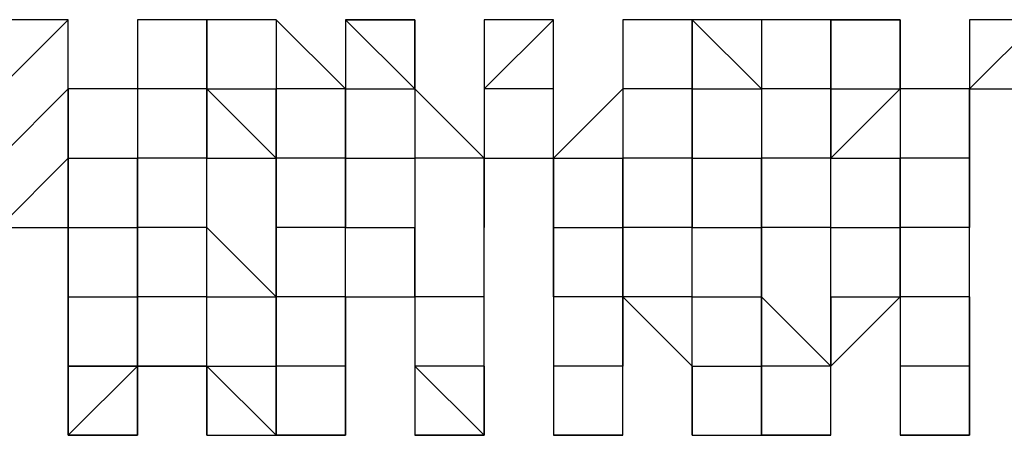
# Model space of a CAD drawing. Extents: x -112 to 119, y -62 to -4.
# Drawn here: x -72 to -72, y -28 to -28 of the extents above; entities that cross this region are included whole.
import ezdxf

# ---------------------------------------------------------------- set-up
doc = ezdxf.new("R2010")
doc.units = 0
doc.layers.get('0').update_dxf_attribs({"linetype": 'CONTINUOUS'})

msp = doc.modelspace()

# ---------------------------------------------------------------- linework, layer by layer
at = {"color": 0}
for points in [[(-71.9582, -27.9909), (-71.9582, -27.9909), (-71.9582, -27.9909), (-71.9582, -27.9909), (-71.9582, -27.9909), (-71.9582, -27.9909), (-71.9582, -27.9909), (-71.9836, -27.9909), (-71.9836, -27.9909)], [(-71.9582, -28.0163), (-71.9582, -27.9909), (-71.9836, -28.0163)], [(-71.9582, -27.9909), (-71.9836, -27.9909), (-71.9836, -27.9909)], [(-71.9582, -28.0163), (-71.9582, -27.9909), (-71.9582, -27.9909)], [(-71.9328, -27.9909), (-71.9328, -28.0163), (-71.9582, -28.0163)], [(-71.9328, -27.9909), (-71.9328, -28.0163)], [(-71.9074, -27.9909), (-71.9074, -27.9909), (-71.9328, -27.9909), (-71.9328, -27.9909), (-71.9328, -27.9909), (-71.9328, -27.9909), (-71.9328, -27.9909), (-71.9328, -27.9909), (-71.9328, -27.9909), (-71.9328, -27.9909), (-71.9328, -27.9909)], [(-71.9328, -27.9909), (-71.9328, -27.9909), (-71.9328, -27.9909)], [(-71.9074, -27.9909), (-71.9328, -27.9909), (-71.9328, -27.9909)], [(-71.9074, -27.9909), (-71.9328, -27.9909), (-71.9328, -27.9909)], [(-71.9328, -27.9909), (-71.9328, -27.9909), (-71.9328, -27.9909)], [(-71.9328, -27.9909), (-71.9328, -28.0163), (-71.9328, -28.0163)], [(-71.9074, -28.0163), (-71.9074, -28.0163), (-71.9074, -27.9909)], [(-71.9074, -27.9909), (-71.9074, -27.9909), (-71.9074, -27.9909)], [(-71.882, -27.9909), (-71.9074, -27.9909), (-71.9074, -27.9909)], [(-71.9074, -27.9909), (-71.9074, -28.0163), (-71.9074, -28.0163)], [(-71.9074, -27.9909), (-71.9074, -28.0163), (-71.882, -28.0163)], [(-71.882, -27.9909), (-71.882, -28.0163), (-71.882, -28.0163)], [(-71.8566, -28.0163), (-71.8566, -28.0163), (-71.882, -27.9909)], [(-71.882, -27.9909), (-71.882, -27.9909), (-71.882, -27.9909), (-71.882, -27.9909), (-71.882, -27.9909)], [(-71.882, -27.9909), (-71.882, -27.9909), (-71.882, -27.9909)], [(-71.882, -27.9909), (-71.882, -27.9909), (-71.882, -27.9909), (-71.882, -27.9909), (-71.882, -27.9909), (-71.882, -27.9909), (-71.882, -27.9909), (-71.882, -27.9909), (-71.882, -27.9909), (-71.882, -27.9909), (-71.882, -27.9909)], [(-71.882, -27.9909), (-71.882, -27.9909), (-71.882, -27.9909)], [(-71.882, -27.9909), (-71.882, -27.9909), (-71.882, -27.9909)], [(-71.882, -27.9909), (-71.882, -27.9909), (-71.882, -27.9909)], [(-71.8566, -27.9909), (-71.8312, -27.9909), (-71.8312, -28.0163)], [(-71.8566, -27.9909), (-71.8566, -27.9909), (-71.8566, -27.9909)], [(-71.8312, -27.9909), (-71.8312, -27.9909), (-71.8566, -27.9909), (-71.8566, -27.9909), (-71.8566, -27.9909), (-71.8566, -27.9909), (-71.8566, -27.9909), (-71.8566, -27.9909), (-71.8566, -27.9909)], [(-71.8566, -27.9909), (-71.8566, -27.9909), (-71.8566, -28.0163)], [(-71.8312, -27.9909), (-71.8312, -27.9909), (-71.8566, -27.9909)], [(-71.8312, -27.9909), (-71.8566, -27.9909), (-71.8566, -27.9909)], [(-71.8566, -27.9909), (-71.8566, -27.9909), (-71.8312, -28.0163)], [(-71.8312, -28.0163), (-71.8312, -27.9909), (-71.8312, -27.9909)], [(-71.8312, -27.9909), (-71.8312, -27.9909), (-71.8312, -27.9909), (-71.8312, -27.9909), (-71.8312, -27.9909), (-71.8312, -27.9909), (-71.8312, -27.9909), (-71.8312, -27.9909), (-71.8312, -27.9909)], [(-71.8312, -28.0163), (-71.8312, -27.9909), (-71.8312, -28.0163)], [(-71.8058, -27.9909), (-71.8058, -28.0163)], [(-71.7804, -27.9909), (-71.7804, -27.9909), (-71.7804, -27.9909), (-71.7804, -27.9909), (-71.7804, -27.9909), (-71.8058, -27.9909), (-71.8058, -27.9909), (-71.8058, -27.9909), (-71.8058, -27.9909), (-71.8058, -27.9909), (-71.8058, -27.9909), (-71.8058, -27.9909)], [(-71.8058, -27.9909), (-71.8058, -27.9909), (-71.8058, -27.9909)], [(-71.8058, -27.9909), (-71.8058, -28.0163), (-71.8058, -28.0163)], [(-71.7804, -27.9909), (-71.7804, -27.9909), (-71.8058, -28.0163)], [(-71.7804, -27.9909), (-71.8058, -27.9909), (-71.8058, -27.9909)], [(-71.8058, -27.9909), (-71.8058, -27.9909), (-71.8058, -27.9909)], [(-71.8058, -27.9909), (-71.8058, -28.0163), (-71.8058, -28.0163)], [(-71.7804, -28.0163), (-71.7804, -28.0163), (-71.7804, -27.9909)], [(-71.7804, -27.9909), (-71.7804, -27.9909), (-71.7804, -27.9909)], [(-71.755, -27.9909), (-71.755, -28.0163), (-71.755, -28.0163)], [(-71.755, -27.9909), (-71.755, -27.9909), (-71.755, -27.9909), (-71.755, -27.9909)], [(-71.7296, -27.9909), (-71.7296, -27.9909), (-71.7296, -27.9909), (-71.7296, -27.9909), (-71.7296, -27.9909), (-71.755, -27.9909), (-71.755, -27.9909)], [(-71.755, -27.9909), (-71.755, -27.9909), (-71.755, -27.9909), (-71.755, -27.9909), (-71.755, -27.9909), (-71.755, -27.9909), (-71.755, -27.9909), (-71.755, -27.9909), (-71.755, -27.9909), (-71.755, -27.9909), (-71.755, -27.9909)], [(-71.755, -27.9909), (-71.755, -27.9909), (-71.755, -28.0163)], [(-71.7296, -27.9909), (-71.755, -27.9909), (-71.755, -27.9909)], [(-71.755, -27.9909), (-71.755, -27.9909), (-71.755, -27.9909)], [(-71.755, -27.9909), (-71.755, -27.9909), (-71.755, -28.0163)], [(-71.7296, -28.0163), (-71.7296, -27.9909), (-71.7296, -27.9909)], [(-71.7042, -27.9909), (-71.7042, -27.9909), (-71.7296, -27.9909)], [(-71.7296, -27.9909), (-71.7296, -28.0163), (-71.7296, -28.0163)], [(-71.7296, -27.9909), (-71.7042, -28.0163), (-71.7042, -28.0163)], [(-71.7042, -27.9909), (-71.7042, -27.9909), (-71.7042, -28.0163)], [(-71.6788, -27.9909), (-71.6788, -27.9909), (-71.7042, -27.9909)], [(-71.7042, -27.9909), (-71.7042, -27.9909), (-71.7042, -27.9909), (-71.7042, -27.9909), (-71.7042, -27.9909), (-71.7042, -27.9909), (-71.7042, -27.9909), (-71.7042, -27.9909), (-71.7042, -27.9909), (-71.7042, -27.9909)], [(-71.6788, -27.9909), (-71.7042, -27.9909), (-71.7042, -28.0163)], [(-71.6788, -27.9909), (-71.7042, -27.9909), (-71.7042, -27.9909)], [(-71.7042, -27.9909), (-71.7042, -27.9909), (-71.7042, -27.9909)], [(-71.6788, -28.0163), (-71.6788, -28.0163), (-71.6788, -27.9909)], [(-71.6534, -27.9909), (-71.6534, -27.9909), (-71.6534, -27.9909), (-71.6534, -27.9909), (-71.6534, -27.9909), (-71.6534, -27.9909), (-71.6788, -27.9909), (-71.6788, -27.9909), (-71.6788, -27.9909), (-71.6788, -27.9909), (-71.6788, -27.9909)], [(-71.6788, -27.9909), (-71.6788, -27.9909), (-71.6788, -27.9909)], [(-71.6788, -27.9909), (-71.6788, -28.0163), (-71.6788, -28.0163)], [(-71.6788, -27.9909), (-71.6788, -27.9909), (-71.6534, -27.9909)], [(-71.6788, -27.9909), (-71.6788, -28.0163), (-71.6534, -28.0163)], [(-71.6534, -27.9909), (-71.6534, -28.0163), (-71.6534, -28.0163)], [(-71.6534, -28.0163), (-71.6534, -27.9909), (-71.6534, -27.9909)], [(-71.6534, -27.9909), (-71.6534, -27.9909), (-71.6534, -27.9909), (-71.6534, -27.9909), (-71.6534, -27.9909)], [(-71.6534, -27.9909), (-71.6534, -27.9909), (-71.6534, -27.9909)], [(-71.6534, -27.9909), (-71.6534, -27.9909), (-71.6534, -27.9909)], [(-71.6534, -27.9909), (-71.6534, -27.9909), (-71.6534, -27.9909)], [(-71.628, -27.9909), (-71.628, -27.9909), (-71.628, -28.0163)], [(-71.628, -27.9909), (-71.628, -27.9909), (-71.628, -27.9909)], [(-71.6026, -27.9909), (-71.6026, -27.9909), (-71.6026, -27.9909), (-71.6026, -27.9909), (-71.6026, -27.9909), (-71.6026, -27.9909), (-71.6026, -27.9909), (-71.6026, -27.9909), (-71.628, -27.9909)], [(-71.628, -27.9909), (-71.628, -27.9909), (-71.628, -27.9909), (-71.628, -27.9909), (-71.628, -27.9909), (-71.628, -27.9909), (-71.628, -27.9909), (-71.628, -27.9909), (-71.628, -27.9909)], [(-71.628, -27.9909), (-71.628, -27.9909), (-71.628, -28.0163)], [(-71.6026, -28.0163), (-71.6026, -27.9909), (-71.628, -28.0163)], [(-71.6026, -27.9909), (-71.6026, -27.9909), (-71.628, -27.9909)], [(-71.628, -27.9909), (-71.628, -27.9909), (-71.628, -27.9909)], [(-71.628, -27.9909), (-71.628, -27.9909), (-71.628, -28.0163)], [(-71.9582, -28.0417), (-71.9582, -28.0163), (-71.9836, -28.0417)], [(-71.9582, -28.0417), (-71.9582, -28.0163), (-71.9582, -28.0163)], [(-71.9582, -28.0163), (-71.9582, -28.0163), (-71.9582, -28.0417)], [(-71.9328, -28.0163), (-71.9328, -28.0417), (-71.9328, -28.0417)], [(-71.9328, -28.0163), (-71.9328, -28.0163), (-71.9328, -28.0163)], [(-71.9074, -28.0163), (-71.9328, -28.0163), (-71.9328, -28.0163)], [(-71.9328, -28.0163), (-71.9328, -28.0163), (-71.9328, -28.0163)], [(-71.9074, -28.0417), (-71.9074, -28.0417), (-71.9074, -28.0163)], [(-71.9074, -28.0163), (-71.9074, -28.0417), (-71.9074, -28.0417)], [(-71.9074, -28.0163), (-71.882, -28.0417), (-71.882, -28.0163)], [(-71.882, -28.0163), (-71.882, -28.0163), (-71.882, -28.0417)], [(-71.8566, -28.0163), (-71.882, -28.0163), (-71.882, -28.0163)], [(-71.8566, -28.0417), (-71.8566, -28.0163), (-71.8566, -28.0163)], [(-71.8566, -28.0163), (-71.8566, -28.0163), (-71.8566, -28.0417)], [(-71.8566, -28.0163), (-71.8566, -28.0163), (-71.8312, -28.0163)], [(-71.8058, -28.0417), (-71.8058, -28.0417), (-71.8312, -28.0163)], [(-71.8312, -28.0163), (-71.8312, -28.0163), (-71.8312, -28.0417)], [(-71.8312, -28.0163), (-71.8312, -28.0163), (-71.8312, -28.0163)], [(-71.8312, -28.0163), (-71.8312, -28.0163), (-71.8312, -28.0417)], [(-71.8058, -28.0163), (-71.8058, -28.0417), (-71.7804, -28.0417)], [(-71.8058, -28.0163), (-71.8058, -28.0163), (-71.8058, -28.0163)], [(-71.8058, -28.0163), (-71.8058, -28.0417), (-71.8058, -28.0417)], [(-71.7804, -28.0163), (-71.7804, -28.0163), (-71.8058, -28.0163)], [(-71.8058, -28.0163), (-71.8058, -28.0163), (-71.8058, -28.0163)], [(-71.7804, -28.0417), (-71.7804, -28.0417), (-71.7804, -28.0163)], [(-71.755, -28.0163), (-71.7804, -28.0417), (-71.7804, -28.0417)], [(-71.755, -28.0163), (-71.755, -28.0163), (-71.755, -28.0417)], [(-71.755, -28.0163), (-71.755, -28.0163), (-71.755, -28.0163)], [(-71.7296, -28.0163), (-71.755, -28.0163), (-71.755, -28.0163)], [(-71.755, -28.0163), (-71.755, -28.0163), (-71.755, -28.0163)], [(-71.755, -28.0163), (-71.755, -28.0417), (-71.755, -28.0417)], [(-71.7296, -28.0417), (-71.7296, -28.0163), (-71.7296, -28.0163)], [(-71.7296, -28.0163), (-71.7296, -28.0163), (-71.7296, -28.0417)], [(-71.7296, -28.0163), (-71.7042, -28.0163), (-71.7042, -28.0163)], [(-71.7042, -28.0163), (-71.7042, -28.0417), (-71.7042, -28.0417)], [(-71.7042, -28.0163), (-71.7042, -28.0163), (-71.7042, -28.0163)], [(-71.6788, -28.0163), (-71.7042, -28.0163), (-71.7042, -28.0163)], [(-71.6788, -28.0417), (-71.6788, -28.0417), (-71.6788, -28.0163)], [(-71.6788, -28.0163), (-71.6788, -28.0417), (-71.6788, -28.0417)], [(-71.6788, -28.0163), (-71.6788, -28.0417), (-71.6534, -28.0163)], [(-71.6534, -28.0163), (-71.6534, -28.0163), (-71.6534, -28.0417)], [(-71.628, -28.0417), (-71.628, -28.0163), (-71.6534, -28.0163)], [(-71.6534, -28.0163), (-71.6534, -28.0163), (-71.6534, -28.0163)], [(-71.628, -28.0163), (-71.628, -28.0163), (-71.6026, -28.0163)], [(-71.628, -28.0163), (-71.628, -28.0163), (-71.628, -28.0417)], [(-71.628, -28.0163), (-71.628, -28.0163), (-71.6026, -28.0163)], [(-71.9582, -28.0417), (-71.9582, -28.0417), (-71.9836, -28.0671)], [(-71.9582, -28.0925), (-71.9582, -28.0671), (-71.9582, -28.0417)], [(-71.9582, -28.0417), (-71.9582, -28.0417), (-71.9582, -28.0417)], [(-71.9582, -28.0417), (-71.9582, -28.0417), (-71.9582, -28.0671)], [(-71.9582, -28.0417), (-71.9328, -28.0417), (-71.9328, -28.0417)], [(-71.9582, -28.0417), (-71.9582, -28.0417), (-71.9582, -28.0417)], [(-71.9328, -28.0417), (-71.9328, -28.0671), (-71.9328, -28.0671)], [(-71.9328, -28.0671), (-71.9328, -28.0671), (-71.9328, -28.0417)], [(-71.9074, -28.0417), (-71.9328, -28.0417), (-71.9328, -28.0417)], [(-71.9074, -28.0671), (-71.9074, -28.0671), (-71.9074, -28.0417)], [(-71.9074, -28.0417), (-71.9074, -28.0417), (-71.882, -28.0417)], [(-71.9074, -28.0417), (-71.9074, -28.0417), (-71.9074, -28.0417)], [(-71.882, -28.0417), (-71.882, -28.0417), (-71.882, -28.0671)], [(-71.882, -28.0417), (-71.882, -28.0417)], [(-71.882, -28.0925), (-71.882, -28.0671), (-71.882, -28.0417)], [(-71.882, -28.0417), (-71.882, -28.0417), (-71.882, -28.0417)], [(-71.8566, -28.0417), (-71.8566, -28.0417), (-71.882, -28.0417)], [(-71.8566, -28.0671), (-71.8566, -28.0417), (-71.8566, -28.0417)], [(-71.8566, -28.0417), (-71.8566, -28.0417), (-71.8566, -28.0671)], [(-71.8566, -28.0417), (-71.8566, -28.0417), (-71.8312, -28.0417)], [(-71.8312, -28.0417), (-71.8312, -28.0671), (-71.8312, -28.0925)], [(-71.8312, -28.0417), (-71.8312, -28.0417), (-71.8312, -28.0417)], [(-71.8312, -28.0417), (-71.8312, -28.0417), (-71.8312, -28.0417)], [(-71.8058, -28.0417), (-71.8312, -28.0417), (-71.8312, -28.0417)], [(-71.8058, -28.0925), (-71.8058, -28.0671), (-71.8058, -28.0417)], [(-71.8058, -28.0671), (-71.8058, -28.0671), (-71.8058, -28.0417)], [(-71.8058, -28.0417), (-71.8058, -28.0417), (-71.8058, -28.0671)], [(-71.8058, -28.0417), (-71.8058, -28.0417), (-71.8058, -28.0417)], [(-71.7804, -28.0417), (-71.7804, -28.0671), (-71.7804, -28.0671)], [(-71.7804, -28.0671), (-71.7804, -28.0671), (-71.7804, -28.0417)], [(-71.7804, -28.0417), (-71.7804, -28.0671)], [(-71.7804, -28.0417), (-71.755, -28.0417), (-71.755, -28.0417)], [(-71.7804, -28.0417), (-71.7804, -28.0417), (-71.7804, -28.0417)], [(-71.7804, -28.0417), (-71.7804, -28.0417), (-71.7804, -28.0417)], [(-71.755, -28.0417), (-71.755, -28.0417), (-71.755, -28.0671)], [(-71.755, -28.0925), (-71.755, -28.0671), (-71.755, -28.0417)], [(-71.7296, -28.0417), (-71.7296, -28.0417), (-71.755, -28.0417)], [(-71.7296, -28.0671), (-71.7296, -28.0417), (-71.7296, -28.0417)], [(-71.7296, -28.0417), (-71.7296, -28.0417), (-71.7296, -28.0671)], [(-71.7296, -28.0417), (-71.7042, -28.0417), (-71.7042, -28.0417)], [(-71.7042, -28.0417), (-71.7042, -28.0671), (-71.7042, -28.0671)], [(-71.7042, -28.0671), (-71.7042, -28.0417), (-71.7042, -28.0417)], [(-71.7042, -28.0417), (-71.7042, -28.0417), (-71.7042, -28.0417)], [(-71.6788, -28.0417), (-71.6788, -28.0417), (-71.7042, -28.0417)], [(-71.6788, -28.0671), (-71.6788, -28.0671), (-71.6788, -28.0417)], [(-71.6788, -28.0417), (-71.6788, -28.0417), (-71.6534, -28.0417)], [(-71.6534, -28.0417), (-71.6534, -28.0417), (-71.6534, -28.0671)], [(-71.6534, -28.0417), (-71.6534, -28.0417)], [(-71.6534, -28.0671), (-71.6534, -28.0671), (-71.6534, -28.0417)], [(-71.6534, -28.0417), (-71.6534, -28.0417), (-71.6534, -28.0417)], [(-71.628, -28.0417), (-71.6534, -28.0417), (-71.6534, -28.0417)], [(-71.628, -28.0671), (-71.628, -28.0417), (-71.628, -28.0417)], [(-71.628, -28.0417), (-71.628, -28.0417), (-71.628, -28.0671)], [(-71.628, -28.0417), (-71.628, -28.0417), (-71.628, -28.0417)], [(-71.9836, -28.0671), (-71.9582, -28.0671), (-71.9582, -28.0925)], [(-71.9582, -28.0671), (-71.9328, -28.0671), (-71.9328, -28.0671)], [(-71.9328, -28.0671), (-71.9328, -28.0925), (-71.9328, -28.0925)], [(-71.9328, -28.0925), (-71.9328, -28.0925), (-71.9328, -28.0671)], [(-71.9074, -28.0671), (-71.9328, -28.0671), (-71.9328, -28.0671)], [(-71.9074, -28.0925), (-71.9074, -28.0925), (-71.9074, -28.0671)], [(-71.9074, -28.0671), (-71.9074, -28.0671), (-71.882, -28.0925)], [(-71.9074, -28.0671), (-71.9074, -28.0671), (-71.9074, -28.0671)], [(-71.882, -28.0671), (-71.882, -28.0671), (-71.882, -28.0925)], [(-71.882, -28.0671), (-71.882, -28.0671), (-71.882, -28.0671)], [(-71.8566, -28.0671), (-71.8566, -28.0671), (-71.882, -28.0671)], [(-71.8566, -28.0925), (-71.8566, -28.0671), (-71.8566, -28.0671)], [(-71.8566, -28.0671), (-71.8566, -28.0671), (-71.8312, -28.0671)], [(-71.8312, -28.0925), (-71.8312, -28.0671), (-71.8312, -28.0671)], [(-71.8058, -28.0925), (-71.8058, -28.0925), (-71.8058, -28.0671)], [(-71.8058, -28.0671), (-71.8058, -28.0671), (-71.8058, -28.0671)], [(-71.7804, -28.0671), (-71.7804, -28.0925), (-71.7804, -28.0925)], [(-71.755, -28.0925), (-71.7804, -28.0925), (-71.7804, -28.0671)], [(-71.7804, -28.0671), (-71.755, -28.0671), (-71.755, -28.0925)], [(-71.7804, -28.0671), (-71.7804, -28.0671), (-71.7804, -28.0671)], [(-71.7804, -28.0671), (-71.7804, -28.0671), (-71.7804, -28.0671)], [(-71.755, -28.0671), (-71.755, -28.0671), (-71.755, -28.0925)], [(-71.7296, -28.0671), (-71.755, -28.0671), (-71.755, -28.0671)], [(-71.7296, -28.0925), (-71.7296, -28.0671), (-71.7296, -28.0671)], [(-71.7296, -28.0671), (-71.7042, -28.0671), (-71.7042, -28.0671)], [(-71.7296, -28.0671), (-71.7296, -28.0671), (-71.7296, -28.0671)], [(-71.7042, -28.0671), (-71.7042, -28.0925), (-71.7042, -28.0925)], [(-71.7042, -28.0925), (-71.7042, -28.0925), (-71.7042, -28.0671)], [(-71.6788, -28.0671), (-71.7042, -28.0671), (-71.7042, -28.0671)], [(-71.6788, -28.0925), (-71.6788, -28.0925), (-71.6788, -28.0671)], [(-71.6788, -28.0671), (-71.6788, -28.0671), (-71.6534, -28.0671)], [(-71.6788, -28.0671), (-71.6788, -28.0671), (-71.6788, -28.0671)], [(-71.6534, -28.0671), (-71.6534, -28.0671), (-71.6534, -28.0925)], [(-71.6534, -28.0925), (-71.6534, -28.0925), (-71.6534, -28.0671)], [(-71.6534, -28.0671), (-71.6534, -28.0671), (-71.6534, -28.0671)], [(-71.628, -28.0671), (-71.628, -28.0671), (-71.6534, -28.0671)], [(-71.628, -28.0925), (-71.628, -28.0671), (-71.628, -28.0671)], [(-71.628, -28.0925), (-71.628, -28.0671), (-71.628, -28.0671)], [(-71.628, -28.0671), (-71.628, -28.0671), (-71.628, -28.0671)], [(-71.9582, -28.0925), (-71.9582, -28.0925), (-71.9582, -28.1179)], [(-71.9582, -28.1179), (-71.9582, -28.0925), (-71.9582, -28.0925)], [(-71.9582, -28.0925), (-71.9328, -28.0925), (-71.9328, -28.0925)], [(-71.9582, -28.0925), (-71.9582, -28.0925), (-71.9582, -28.0925)], [(-71.9582, -28.0925), (-71.9582, -28.0925), (-71.9582, -28.0925)], [(-71.9328, -28.0925), (-71.9328, -28.1179), (-71.9328, -28.1179)], [(-71.9328, -28.1179), (-71.9328, -28.1179), (-71.9328, -28.0925)], [(-71.9074, -28.0925), (-71.9074, -28.0925), (-71.9328, -28.0925)], [(-71.9074, -28.1179), (-71.9074, -28.1179), (-71.9074, -28.0925)], [(-71.9074, -28.0925), (-71.882, -28.0925), (-71.882, -28.1179)], [(-71.9074, -28.0925), (-71.9074, -28.0925), (-71.9074, -28.0925)], [(-71.882, -28.0925), (-71.882, -28.0925), (-71.882, -28.1179)], [(-71.882, -28.1179), (-71.882, -28.0925), (-71.882, -28.0925)], [(-71.8566, -28.0925), (-71.882, -28.0925), (-71.882, -28.0925)], [(-71.8566, -28.1179), (-71.8566, -28.0925), (-71.8566, -28.0925)], [(-71.8566, -28.1179), (-71.8566, -28.0925), (-71.8312, -28.0925)], [(-71.8566, -28.0925), (-71.8566, -28.0925), (-71.8312, -28.0925)], [(-71.8566, -28.0925), (-71.8566, -28.1179), (-71.8566, -28.1179)], [(-71.8566, -28.0925), (-71.8566, -28.0925), (-71.8566, -28.0925)], [(-71.8312, -28.0925), (-71.8312, -28.0925), (-71.8312, -28.1179)], [(-71.8312, -28.0925), (-71.8312, -28.0925), (-71.8312, -28.0925)], [(-71.8058, -28.0925), (-71.8058, -28.0925), (-71.8312, -28.0925)], [(-71.8058, -28.1179), (-71.8058, -28.0925), (-71.8058, -28.0925)], [(-71.8058, -28.1179), (-71.8058, -28.1179), (-71.8058, -28.0925)], [(-71.8058, -28.0925), (-71.8058, -28.0925), (-71.8058, -28.0925)], [(-71.7804, -28.0925), (-71.7804, -28.1179), (-71.7804, -28.1179)], [(-71.7804, -28.0925), (-71.7804, -28.0925), (-71.7804, -28.0925)], [(-71.755, -28.0925), (-71.7804, -28.0925), (-71.7804, -28.0925)], [(-71.755, -28.0925), (-71.755, -28.0925), (-71.7296, -28.1179)], [(-71.755, -28.1179), (-71.755, -28.1179), (-71.755, -28.0925)], [(-71.755, -28.1179), (-71.755, -28.0925), (-71.755, -28.0925)], [(-71.7296, -28.0925), (-71.7296, -28.0925), (-71.755, -28.0925)], [(-71.755, -28.0925), (-71.755, -28.0925), (-71.755, -28.1179)], [(-71.7296, -28.1179), (-71.7296, -28.0925), (-71.7296, -28.0925)], [(-71.7296, -28.0925), (-71.7042, -28.0925), (-71.7042, -28.0925)], [(-71.7296, -28.0925), (-71.7296, -28.0925), (-71.7296, -28.0925)], [(-71.7042, -28.0925), (-71.7042, -28.1179), (-71.7042, -28.1179)], [(-71.7042, -28.1179), (-71.7042, -28.1179), (-71.7042, -28.0925)], [(-71.6788, -28.0925), (-71.6788, -28.1179), (-71.7042, -28.0925)], [(-71.6788, -28.1179), (-71.6788, -28.1179), (-71.6788, -28.0925)], [(-71.6788, -28.1179), (-71.6788, -28.1179), (-71.6534, -28.0925)], [(-71.6788, -28.0925), (-71.6788, -28.0925), (-71.6534, -28.0925)], [(-71.6534, -28.0925), (-71.6534, -28.0925), (-71.6534, -28.1179)], [(-71.6534, -28.0925), (-71.6534, -28.0925), (-71.6534, -28.0925)], [(-71.628, -28.0925), (-71.628, -28.0925), (-71.6534, -28.0925)], [(-71.628, -28.1179), (-71.628, -28.0925), (-71.628, -28.0925)], [(-71.628, -28.1179), (-71.628, -28.0925), (-71.628, -28.0925)], [(-71.628, -28.0925), (-71.628, -28.0925), (-71.628, -28.0925)], [(-71.628, -28.0925), (-71.628, -28.1179), (-71.628, -28.1179)], [(-71.9582, -28.1179), (-71.9582, -28.1179), (-71.9582, -28.1179)], [(-71.9328, -28.1179), (-71.9328, -28.1179), (-71.9582, -28.1179)], [(-71.9582, -28.1179), (-71.9582, -28.1433), (-71.9582, -28.1433)], [(-71.9582, -28.1179), (-71.9328, -28.1179), (-71.9328, -28.1179)], [(-71.9328, -28.1179), (-71.9582, -28.1433), (-71.9582, -28.1179)], [(-71.9582, -28.1179), (-71.9582, -28.1179), (-71.9582, -28.1179)], [(-71.9328, -28.1179), (-71.9074, -28.1179), (-71.9074, -28.1433)], [(-71.9328, -28.1433), (-71.9328, -28.1433), (-71.9328, -28.1179)], [(-71.9328, -28.1433), (-71.9328, -28.1179), (-71.9328, -28.1179)], [(-71.9074, -28.1179), (-71.9074, -28.1179), (-71.9328, -28.1179)], [(-71.9328, -28.1179), (-71.9328, -28.1179), (-71.9328, -28.1433)], [(-71.9074, -28.1433), (-71.9074, -28.1179), (-71.9074, -28.1179)], [(-71.9074, -28.1179), (-71.882, -28.1179), (-71.882, -28.1179)], [(-71.9074, -28.1179), (-71.882, -28.1433), (-71.882, -28.1433)], [(-71.882, -28.1179), (-71.882, -28.1179), (-71.882, -28.1433)], [(-71.882, -28.1433), (-71.882, -28.1433), (-71.882, -28.1179)], [(-71.882, -28.1179), (-71.882, -28.1179), (-71.882, -28.1179)], [(-71.8566, -28.1179), (-71.8566, -28.1433), (-71.882, -28.1433)], [(-71.8566, -28.1179), (-71.8566, -28.1179), (-71.882, -28.1179)], [(-71.8566, -28.1179), (-71.8566, -28.1179), (-71.8566, -28.1179)], [(-71.8566, -28.1433), (-71.8566, -28.1179)], [(-71.8566, -28.1433), (-71.8566, -28.1433), (-71.8566, -28.1179)], [(-71.8566, -28.1179), (-71.8566, -28.1179), (-71.8566, -28.1179)], [(-71.8566, -28.1179), (-71.8566, -28.1179), (-71.8566, -28.1179)], [(-71.8312, -28.1179), (-71.8312, -28.1179), (-71.8312, -28.1179)], [(-71.8312, -28.1179), (-71.8312, -28.1433), (-71.8312, -28.1433)], [(-71.8058, -28.1179), (-71.8058, -28.1433), (-71.8312, -28.1179)], [(-71.8058, -28.1179), (-71.8312, -28.1179), (-71.8312, -28.1179)], [(-71.8058, -28.1179), (-71.8058, -28.1179), (-71.8058, -28.1179)], [(-71.8058, -28.1433), (-71.8058, -28.1433), (-71.8058, -28.1179)], [(-71.8058, -28.1433), (-71.8058, -28.1179), (-71.8058, -28.1179)], [(-71.8058, -28.1179), (-71.8058, -28.1179), (-71.8058, -28.1179)], [(-71.8058, -28.1179), (-71.8058, -28.1179), (-71.8058, -28.1433)], [(-71.7804, -28.1179), (-71.7804, -28.1179), (-71.7804, -28.1433)], [(-71.755, -28.1179), (-71.7804, -28.1179), (-71.7804, -28.1179)], [(-71.755, -28.1433), (-71.755, -28.1179), (-71.755, -28.1179)], [(-71.755, -28.1433), (-71.755, -28.1433), (-71.755, -28.1179)], [(-71.755, -28.1179), (-71.755, -28.1179), (-71.755, -28.1179)], [(-71.755, -28.1179), (-71.755, -28.1179), (-71.755, -28.1179)], [(-71.7296, -28.1179), (-71.7296, -28.1179), (-71.7296, -28.1179)], [(-71.7296, -28.1179), (-71.7296, -28.1179), (-71.7296, -28.1179)], [(-71.7296, -28.1179), (-71.7296, -28.1433), (-71.7296, -28.1433)], [(-71.7296, -28.1433), (-71.7296, -28.1433), (-71.7296, -28.1179)], [(-71.7296, -28.1179), (-71.7042, -28.1179), (-71.7042, -28.1179)], [(-71.7296, -28.1179), (-71.7042, -28.1179), (-71.7042, -28.1433)], [(-71.7296, -28.1179), (-71.7296, -28.1433), (-71.7296, -28.1179)], [(-71.7296, -28.1179), (-71.7296, -28.1179), (-71.7296, -28.1179)], [(-71.7042, -28.1179), (-71.7042, -28.1179), (-71.7042, -28.1433)], [(-71.7042, -28.1433), (-71.7042, -28.1179), (-71.7042, -28.1179)], [(-71.6788, -28.1179), (-71.6788, -28.1179), (-71.7042, -28.1179)], [(-71.6788, -28.1433), (-71.6788, -28.1179), (-71.6788, -28.1179)], [(-71.6788, -28.1433), (-71.6788, -28.1433), (-71.6788, -28.1179)], [(-71.6788, -28.1179), (-71.6788, -28.1179), (-71.6788, -28.1179)], [(-71.6534, -28.1179), (-71.6534, -28.1179), (-71.6534, -28.1433)], [(-71.628, -28.1179), (-71.628, -28.1433), (-71.6534, -28.1433)], [(-71.628, -28.1179), (-71.628, -28.1179), (-71.6534, -28.1179)], [(-71.628, -28.1179), (-71.628, -28.1179), (-71.628, -28.1179)], [(-71.628, -28.1433), (-71.628, -28.1179)], [(-71.628, -28.1433), (-71.628, -28.1433), (-71.628, -28.1179)], [(-71.628, -28.1179), (-71.628, -28.1179), (-71.628, -28.1179)], [(-71.628, -28.1179), (-71.628, -28.1179), (-71.628, -28.1179)], [(-71.9582, -28.1433), (-71.9582, -28.1433), (-71.9582, -28.1433), (-71.9582, -28.1433), (-71.9582, -28.1433), (-71.9582, -28.1433), (-71.9582, -28.1433), (-71.9582, -28.1433), (-71.9582, -28.1433), (-71.9582, -28.1433), (-71.9582, -28.1433), (-71.9328, -28.1433), (-71.9328, -28.1433), (-71.9328, -28.1433), (-71.9328, -28.1433)], [(-71.9328, -28.1433), (-71.9582, -28.1433), (-71.9582, -28.1433)], [(-71.9328, -28.1433), (-71.9328, -28.1433), (-71.9328, -28.1433)], [(-71.9328, -28.1433), (-71.9328, -28.1433), (-71.9328, -28.1433)], [(-71.9074, -28.1433), (-71.9074, -28.1433), (-71.9074, -28.1433), (-71.9074, -28.1433), (-71.9074, -28.1433), (-71.9074, -28.1433), (-71.9074, -28.1433), (-71.9074, -28.1433), (-71.9074, -28.1433)], [(-71.9074, -28.1433), (-71.9074, -28.1433), (-71.9074, -28.1433)], [(-71.9074, -28.1433), (-71.9074, -28.1433), (-71.9074, -28.1433), (-71.9074, -28.1433), (-71.9074, -28.1433), (-71.9074, -28.1433), (-71.9074, -28.1433), (-71.9074, -28.1433), (-71.9074, -28.1433), (-71.9074, -28.1433), (-71.9074, -28.1433), (-71.9074, -28.1433), (-71.882, -28.1433), (-71.882, -28.1433), (-71.882, -28.1433)], [(-71.9074, -28.1433), (-71.9074, -28.1433), (-71.9074, -28.1433)], [(-71.9074, -28.1433), (-71.9074, -28.1433), (-71.9074, -28.1433)], [(-71.882, -28.1433), (-71.882, -28.1433), (-71.882, -28.1433)], [(-71.882, -28.1433), (-71.882, -28.1433), (-71.882, -28.1433), (-71.8566, -28.1433), (-71.8566, -28.1433), (-71.8566, -28.1433), (-71.8566, -28.1433), (-71.8566, -28.1433), (-71.8566, -28.1433), (-71.8566, -28.1433), (-71.8566, -28.1433), (-71.8566, -28.1433), (-71.8566, -28.1433), (-71.8566, -28.1433), (-71.8566, -28.1433), (-71.8566, -28.1433), (-71.8566, -28.1433)], [(-71.8566, -28.1433), (-71.8566, -28.1433), (-71.882, -28.1433)], [(-71.8566, -28.1433), (-71.8566, -28.1433), (-71.8566, -28.1433)], [(-71.8312, -28.1433), (-71.8312, -28.1433), (-71.8312, -28.1433), (-71.8312, -28.1433), (-71.8312, -28.1433), (-71.8312, -28.1433), (-71.8312, -28.1433), (-71.8058, -28.1433), (-71.8058, -28.1433), (-71.8058, -28.1433), (-71.8058, -28.1433), (-71.8058, -28.1433), (-71.8058, -28.1433), (-71.8058, -28.1433), (-71.8058, -28.1433)], [(-71.8058, -28.1433), (-71.8058, -28.1433), (-71.8312, -28.1433)], [(-71.8058, -28.1433), (-71.8058, -28.1433), (-71.8058, -28.1433)], [(-71.8058, -28.1433), (-71.8058, -28.1433), (-71.8058, -28.1433)], [(-71.7804, -28.1433), (-71.7804, -28.1433), (-71.7804, -28.1433), (-71.7804, -28.1433), (-71.7804, -28.1433), (-71.7804, -28.1433), (-71.7804, -28.1433), (-71.7804, -28.1433)], [(-71.7804, -28.1433), (-71.7804, -28.1433), (-71.7804, -28.1433), (-71.7804, -28.1433), (-71.7804, -28.1433), (-71.755, -28.1433), (-71.755, -28.1433), (-71.755, -28.1433), (-71.755, -28.1433), (-71.755, -28.1433), (-71.755, -28.1433), (-71.755, -28.1433), (-71.755, -28.1433), (-71.755, -28.1433), (-71.755, -28.1433)], [(-71.755, -28.1433), (-71.755, -28.1433), (-71.7804, -28.1433)], [(-71.755, -28.1433), (-71.7804, -28.1433), (-71.7804, -28.1433)], [(-71.755, -28.1433), (-71.755, -28.1433), (-71.755, -28.1433), (-71.755, -28.1433)], [(-71.755, -28.1433), (-71.755, -28.1433), (-71.755, -28.1433)], [(-71.7296, -28.1433), (-71.7296, -28.1433), (-71.7296, -28.1433), (-71.7296, -28.1433), (-71.7296, -28.1433), (-71.7296, -28.1433), (-71.7296, -28.1433), (-71.7296, -28.1433), (-71.7296, -28.1433), (-71.7296, -28.1433), (-71.7296, -28.1433), (-71.7296, -28.1433), (-71.7296, -28.1433), (-71.7296, -28.1433), (-71.7042, -28.1433), (-71.7042, -28.1433)], [(-71.7296, -28.1433), (-71.7042, -28.1433), (-71.7042, -28.1433)], [(-71.7296, -28.1433), (-71.7296, -28.1433), (-71.7296, -28.1433)], [(-71.7042, -28.1433), (-71.7042, -28.1433), (-71.6788, -28.1433), (-71.6788, -28.1433), (-71.6788, -28.1433), (-71.6788, -28.1433), (-71.6788, -28.1433), (-71.6788, -28.1433), (-71.6788, -28.1433), (-71.6788, -28.1433), (-71.6788, -28.1433)], [(-71.7042, -28.1433), (-71.7042, -28.1433), (-71.7042, -28.1433)], [(-71.6788, -28.1433), (-71.6788, -28.1433), (-71.7042, -28.1433)], [(-71.6788, -28.1433), (-71.6788, -28.1433), (-71.6788, -28.1433), (-71.6788, -28.1433)], [(-71.6788, -28.1433), (-71.6788, -28.1433), (-71.6788, -28.1433), (-71.6788, -28.1433), (-71.6788, -28.1433), (-71.6788, -28.1433), (-71.6788, -28.1433), (-71.6788, -28.1433), (-71.6788, -28.1433), (-71.6788, -28.1433), (-71.6788, -28.1433), (-71.6788, -28.1433), (-71.6788, -28.1433)], [(-71.6788, -28.1433), (-71.6788, -28.1433), (-71.6788, -28.1433)], [(-71.6788, -28.1433), (-71.6788, -28.1433), (-71.6788, -28.1433)], [(-71.6534, -28.1433), (-71.6534, -28.1433), (-71.6534, -28.1433)], [(-71.6534, -28.1433), (-71.6534, -28.1433), (-71.6534, -28.1433), (-71.6534, -28.1433), (-71.6534, -28.1433), (-71.628, -28.1433), (-71.628, -28.1433), (-71.628, -28.1433), (-71.628, -28.1433), (-71.628, -28.1433), (-71.628, -28.1433), (-71.628, -28.1433), (-71.628, -28.1433), (-71.628, -28.1433), (-71.628, -28.1433), (-71.628, -28.1433), (-71.628, -28.1433)], [(-71.628, -28.1433), (-71.628, -28.1433), (-71.6534, -28.1433)], [(-71.628, -28.1433), (-71.628, -28.1433), (-71.628, -28.1433)]]:
    msp.add_lwpolyline(points, dxfattribs=at)

doc.saveas('drawing.dxf')
